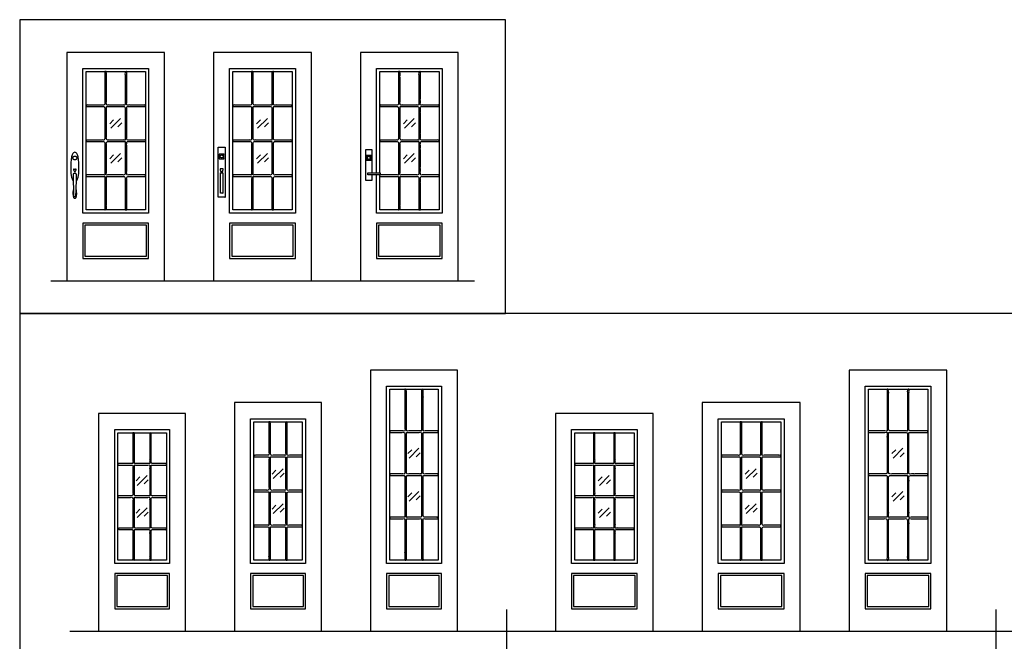
# Model space of a CAD drawing. Units: feet. Extents: x 0 to 47.3, y -8.9 to 24.
# Drawn here: x 0 to 30.2, y 5 to 24 of the extents above; entities that cross this region are included whole.
import ezdxf

# ---------------------------------------------------------------- set-up
doc = ezdxf.new("R2010")
doc.units = ezdxf.units.FT
doc.header["$MEASUREMENT"] = 0
for name, color, linetype, true_color in [('2D$AG-BUILDINGS', 7, 'Continuous', 0x66ccff), ('2D$AG-DETAILS', 7, 'Continuous', 0x66ffff), ('2D$AG-DIAGRAM', 7, 'Continuous', 0xfecc66), ('2D$X-VPRT', 7, 'Continuous', 0xfb02ff)]:
    doc.layers.add(name, color=color, linetype=linetype, true_color=true_color)

msp = doc.modelspace()

# ---------------------------------------------------------------- linework, layer by layer
at = {"layer": '2D$AG-BUILDINGS'}
for points in [[(1.443, 16.034), (4.443, 16.034), (4.443, 23.034), (1.443, 23.034)], [(5.943, 16.034), (8.943, 16.034), (8.943, 23.034), (5.943, 23.034)], [(10.443, 16.034), (13.443, 16.034), (13.443, 23.034), (10.443, 23.034)], [(1.935, 22.542), (3.951, 22.542), (3.951, 18.107), (1.935, 18.107)], [(2.034, 22.443), (3.853, 22.443), (3.853, 18.206), (2.034, 18.206)], [(6.435, 22.542), (8.451, 22.542), (8.451, 18.107), (6.435, 18.107)], [(6.534, 22.443), (8.353, 22.443), (8.353, 18.206), (6.534, 18.206)], [(1.935, 16.723), (3.951, 16.723), (3.951, 17.806), (1.935, 17.806)], [(6.435, 16.723), (8.451, 16.723), (8.451, 17.806), (6.435, 17.806)], [(10.935, 16.723), (12.951, 16.723), (12.951, 17.806), (10.935, 17.806)], [(10.752, 5.305), (13.419, 5.305), (13.419, 13.305), (10.752, 13.305)], [(25.419, 5.305), (28.419, 5.305), (28.419, 13.305), (25.419, 13.305)], [(11.244, 12.813), (12.927, 12.813), (12.927, 7.378), (11.244, 7.378)], [(11.343, 12.714), (12.828, 12.714), (12.828, 7.477), (11.343, 7.477)], [(25.911, 12.813), (27.927, 12.813), (27.927, 7.378), (25.911, 7.378)], [(26.01, 12.714), (27.828, 12.714), (27.828, 7.477), (26.01, 7.477)], [(6.586, 5.305), (9.252, 5.305), (9.252, 12.305), (6.586, 12.305)], [(20.919, 5.305), (23.919, 5.305), (23.919, 12.305), (20.919, 12.305)], [(2.419, 5.305), (5.086, 5.305), (5.086, 11.972), (2.419, 11.972)], [(7.078, 11.813), (8.76, 11.813), (8.76, 7.378), (7.078, 7.378)], [(16.419, 5.305), (19.419, 5.305), (19.419, 11.972), (16.419, 11.972)], [(21.411, 11.813), (23.427, 11.813), (23.427, 7.378), (21.411, 7.378)], [(2.911, 11.479), (4.594, 11.479), (4.594, 7.378), (2.911, 7.378)], [(7.176, 11.714), (8.662, 11.714), (8.662, 7.477), (7.176, 7.477)], [(16.911, 11.479), (18.927, 11.479), (18.927, 7.378), (16.911, 7.378)], [(21.51, 11.714), (23.328, 11.714), (23.328, 7.477), (21.51, 7.477)], [(3.01, 11.381), (4.495, 11.381), (4.495, 7.477), (3.01, 7.477)], [(17.01, 11.381), (18.828, 11.381), (18.828, 7.477), (17.01, 7.477)], [(2.911, 5.994), (4.594, 5.994), (4.594, 7.077), (2.911, 7.077)], [(7.078, 5.994), (8.76, 5.994), (8.76, 7.077), (7.078, 7.077)], [(11.244, 5.994), (12.927, 5.994), (12.927, 7.077), (11.244, 7.077)], [(16.911, 5.994), (18.927, 5.994), (18.927, 7.077), (16.911, 7.077)], [(21.411, 5.994), (23.427, 5.994), (23.427, 7.077), (21.411, 7.077)], [(25.911, 5.994), (27.927, 5.994), (27.927, 7.077), (25.911, 7.077)]]:
    msp.add_lwpolyline(points, close=True, dxfattribs=at)
for points in [[(10.935, 19.344), (10.935, 22.542), (12.951, 22.542), (12.951, 18.107), (10.935, 18.107), (10.935, 19.285)], [(11.034, 19.344), (11.034, 22.443), (12.853, 22.443), (12.853, 18.206), (11.034, 18.206), (11.034, 19.285)]]:
    msp.add_lwpolyline(points, dxfattribs=at)
for points, degree, knots in [([(2.656, 19.228), (2.656, 18.717), (2.656, 18.206), (2.632, 18.206), (2.607, 18.206), (2.607, 18.717), (2.607, 19.228), (2.32, 19.228), (2.034, 19.228), (2.034, 19.253), (2.034, 19.278), (2.32, 19.278), (2.607, 19.278), (2.607, 19.789), (2.607, 20.3), (2.32, 20.3), (2.034, 20.3), (2.034, 20.325), (2.034, 20.349), (2.32, 20.349), (2.607, 20.349), (2.607, 20.861), (2.607, 21.372), (2.32, 21.372), (2.034, 21.372), (2.034, 21.396), (2.034, 21.421), (2.32, 21.421), (2.607, 21.421), (2.607, 21.932), (2.607, 22.443), (2.632, 22.443), (2.656, 22.443), (2.656, 21.932), (2.656, 21.421), (2.943, 21.421), (3.23, 21.421), (3.23, 21.932), (3.23, 22.443), (3.254, 22.443), (3.279, 22.443), (3.279, 21.932), (3.279, 21.421), (3.566, 21.421), (3.853, 21.421), (3.853, 21.396), (3.853, 21.372), (3.566, 21.372), (3.279, 21.372), (3.279, 20.861), (3.279, 20.349), (3.566, 20.349), (3.853, 20.349), (3.853, 20.325), (3.853, 20.3), (3.566, 20.3), (3.279, 20.3), (3.279, 19.789), (3.279, 19.278), (3.566, 19.278), (3.853, 19.278), (3.853, 19.253), (3.853, 19.228), (3.566, 19.228), (3.279, 19.228), (3.279, 18.717), (3.279, 18.206), (3.254, 18.206), (3.23, 18.206), (3.23, 18.717), (3.23, 19.228), (2.943, 19.228), (2.656, 19.228)], 2, [210.786505, 210.786505, 210.786505, 239.5, 239.5, 241, 241, 269.713495, 269.713495, 287.193495, 287.193495, 288.693495, 288.693495, 306.173495, 306.173495, 334.88699, 334.88699, 352.36699, 352.36699, 353.86699, 353.86699, 371.34699, 371.34699, 400.060485, 400.060485, 417.540485, 417.540485, 419.040485, 419.040485, 436.520485, 436.520485, 465.23398, 465.23398, 466.73398, 466.73398, 495.447474, 495.447474, 512.927474, 512.927474, 541.640969, 541.640969, 543.140969, 543.140969, 571.854464, 571.854464, 589.334464, 589.334464, 590.834464, 590.834464, 608.314464, 608.314464, 637.027959, 637.027959, 654.507959, 654.507959, 656.007959, 656.007959, 673.487959, 673.487959, 702.201454, 702.201454, 719.681454, 719.681454, 721.181454, 721.181454, 738.661454, 738.661454, 767.374949, 767.374949, 768.874949, 768.874949, 797.588444, 797.588444, 815.068444, 815.068444, 815.068444]), ([(7.156, 19.228), (7.156, 18.717), (7.156, 18.206), (7.132, 18.206), (7.107, 18.206), (7.107, 18.717), (7.107, 19.228), (6.82, 19.228), (6.534, 19.228), (6.534, 19.253), (6.534, 19.278), (6.82, 19.278), (7.107, 19.278), (7.107, 19.789), (7.107, 20.3), (6.82, 20.3), (6.534, 20.3), (6.534, 20.325), (6.534, 20.349), (6.82, 20.349), (7.107, 20.349), (7.107, 20.861), (7.107, 21.372), (6.82, 21.372), (6.534, 21.372), (6.534, 21.396), (6.534, 21.421), (6.82, 21.421), (7.107, 21.421), (7.107, 21.932), (7.107, 22.443), (7.132, 22.443), (7.156, 22.443), (7.156, 21.932), (7.156, 21.421), (7.443, 21.421), (7.73, 21.421), (7.73, 21.932), (7.73, 22.443), (7.754, 22.443), (7.779, 22.443), (7.779, 21.932), (7.779, 21.421), (8.066, 21.421), (8.353, 21.421), (8.353, 21.396), (8.353, 21.372), (8.066, 21.372), (7.779, 21.372), (7.779, 20.861), (7.779, 20.349), (8.066, 20.349), (8.353, 20.349), (8.353, 20.325), (8.353, 20.3), (8.066, 20.3), (7.779, 20.3), (7.779, 19.789), (7.779, 19.278), (8.066, 19.278), (8.353, 19.278), (8.353, 19.253), (8.353, 19.228), (8.066, 19.228), (7.779, 19.228), (7.779, 18.717), (7.779, 18.206), (7.754, 18.206), (7.73, 18.206), (7.73, 18.717), (7.73, 19.228), (7.443, 19.228), (7.156, 19.228)], 2, [210.786505, 210.786505, 210.786505, 239.5, 239.5, 241, 241, 269.713495, 269.713495, 287.193495, 287.193495, 288.693495, 288.693495, 306.173495, 306.173495, 334.88699, 334.88699, 352.36699, 352.36699, 353.86699, 353.86699, 371.34699, 371.34699, 400.060485, 400.060485, 417.540485, 417.540485, 419.040485, 419.040485, 436.520485, 436.520485, 465.23398, 465.23398, 466.73398, 466.73398, 495.447474, 495.447474, 512.927474, 512.927474, 541.640969, 541.640969, 543.140969, 543.140969, 571.854464, 571.854464, 589.334464, 589.334464, 590.834464, 590.834464, 608.314464, 608.314464, 637.027959, 637.027959, 654.507959, 654.507959, 656.007959, 656.007959, 673.487959, 673.487959, 702.201454, 702.201454, 719.681454, 719.681454, 721.181454, 721.181454, 738.661454, 738.661454, 767.374949, 767.374949, 768.874949, 768.874949, 797.588444, 797.588444, 815.068444, 815.068444, 815.068444]), ([(11.656, 19.228), (11.656, 18.717), (11.656, 18.206), (11.632, 18.206), (11.607, 18.206), (11.607, 18.717), (11.607, 19.228), (11.32, 19.228), (11.034, 19.228), (11.034, 19.253), (11.034, 19.278), (11.32, 19.278), (11.607, 19.278), (11.607, 19.789), (11.607, 20.3), (11.32, 20.3), (11.034, 20.3), (11.034, 20.325), (11.034, 20.349), (11.32, 20.349), (11.607, 20.349), (11.607, 20.861), (11.607, 21.372), (11.32, 21.372), (11.034, 21.372), (11.034, 21.396), (11.034, 21.421), (11.32, 21.421), (11.607, 21.421), (11.607, 21.932), (11.607, 22.443), (11.632, 22.443), (11.656, 22.443), (11.656, 21.932), (11.656, 21.421), (11.943, 21.421), (12.23, 21.421), (12.23, 21.932), (12.23, 22.443), (12.254, 22.443), (12.279, 22.443), (12.279, 21.932), (12.279, 21.421), (12.566, 21.421), (12.853, 21.421), (12.853, 21.396), (12.853, 21.372), (12.566, 21.372), (12.279, 21.372), (12.279, 20.861), (12.279, 20.349), (12.566, 20.349), (12.853, 20.349), (12.853, 20.325), (12.853, 20.3), (12.566, 20.3), (12.279, 20.3), (12.279, 19.789), (12.279, 19.278), (12.566, 19.278), (12.853, 19.278), (12.853, 19.253), (12.853, 19.228), (12.566, 19.228), (12.279, 19.228), (12.279, 18.717), (12.279, 18.206), (12.254, 18.206), (12.23, 18.206), (12.23, 18.717), (12.23, 19.228), (11.943, 19.228), (11.656, 19.228)], 2, [210.786505, 210.786505, 210.786505, 239.5, 239.5, 241, 241, 269.713495, 269.713495, 287.193495, 287.193495, 288.693495, 288.693495, 306.173495, 306.173495, 334.88699, 334.88699, 352.36699, 352.36699, 353.86699, 353.86699, 371.34699, 371.34699, 400.060485, 400.060485, 417.540485, 417.540485, 419.040485, 419.040485, 436.520485, 436.520485, 465.23398, 465.23398, 466.73398, 466.73398, 495.447474, 495.447474, 512.927474, 512.927474, 541.640969, 541.640969, 543.140969, 543.140969, 571.854464, 571.854464, 589.334464, 589.334464, 590.834464, 590.834464, 608.314464, 608.314464, 637.027959, 637.027959, 654.507959, 654.507959, 656.007959, 656.007959, 673.487959, 673.487959, 702.201454, 702.201454, 719.681454, 719.681454, 721.181454, 721.181454, 738.661454, 738.661454, 767.374949, 767.374949, 768.874949, 768.874949, 797.588444, 797.588444, 815.068444, 815.068444, 815.068444]), ([(2.656, 21.372), (2.656, 20.861), (2.656, 20.349), (2.943, 20.349), (3.23, 20.349), (3.23, 20.861), (3.23, 21.372), (2.943, 21.372), (2.656, 21.372)], 2, [150.595502, 150.595502, 150.595502, 179.308997, 179.308997, 196.788997, 196.788997, 225.502491, 225.502491, 242.982491, 242.982491, 242.982491]), ([(7.156, 21.372), (7.156, 20.861), (7.156, 20.349), (7.443, 20.349), (7.73, 20.349), (7.73, 20.861), (7.73, 21.372), (7.443, 21.372), (7.156, 21.372)], 2, [150.595502, 150.595502, 150.595502, 179.308997, 179.308997, 196.788997, 196.788997, 225.502491, 225.502491, 242.982491, 242.982491, 242.982491]), ([(11.656, 21.372), (11.656, 20.861), (11.656, 20.349), (11.943, 20.349), (12.23, 20.349), (12.23, 20.861), (12.23, 21.372), (11.943, 21.372), (11.656, 21.372)], 2, [150.595502, 150.595502, 150.595502, 179.308997, 179.308997, 196.788997, 196.788997, 225.502491, 225.502491, 242.982491, 242.982491, 242.982491]), ([(3.23, 20.3), (2.943, 20.3), (2.656, 20.3), (2.656, 19.789), (2.656, 19.278), (2.943, 19.278), (3.23, 19.278), (3.23, 19.789), (3.23, 20.3)], 2, [75.92, 75.92, 75.92, 93.4, 93.4, 122.113495, 122.113495, 139.593495, 139.593495, 168.30699, 168.30699, 168.30699]), ([(7.73, 20.3), (7.443, 20.3), (7.156, 20.3), (7.156, 19.789), (7.156, 19.278), (7.443, 19.278), (7.73, 19.278), (7.73, 19.789), (7.73, 20.3)], 2, [75.92, 75.92, 75.92, 93.4, 93.4, 122.113495, 122.113495, 139.593495, 139.593495, 168.30699, 168.30699, 168.30699]), ([(12.23, 20.3), (11.943, 20.3), (11.656, 20.3), (11.656, 19.789), (11.656, 19.278), (11.943, 19.278), (12.23, 19.278), (12.23, 19.789), (12.23, 20.3)], 2, [75.92, 75.92, 75.92, 93.4, 93.4, 122.113495, 122.113495, 139.593495, 139.593495, 168.30699, 168.30699, 168.30699]), ([(1.728, 19.086), (1.772, 19.121), (1.815, 19.229), (1.815, 19.522), (1.815, 19.909), (1.739, 19.973), (1.689, 19.973), (1.639, 19.973), (1.563, 19.909), (1.563, 19.522), (1.563, 19.229), (1.607, 19.121), (1.65, 19.086)], 3, [193.252774, 193.252774, 193.252774, 193.252774, 311.671004, 311.671004, 311.671004, 467.506505, 467.506505, 467.506505, 623.342007, 623.342007, 623.342007, 741.760237, 741.760237, 741.760237, 741.760237]), ([(6.085, 18.595), (6.189, 18.595), (6.293, 18.595), (6.293, 19.361), (6.293, 20.126), (6.189, 20.126), (6.085, 20.126), (6.085, 19.361), (6.085, 18.595)], 2, [-1060.45, -1060.45, -1060.45, -996.95, -996.95, -530.225, -530.225, -466.725, -466.725, 0, 0, 0]), ([(6.117, 19.918), (6.189, 19.918), (6.261, 19.918), (6.261, 19.848), (6.261, 19.777), (6.189, 19.777), (6.117, 19.777), (6.117, 19.848), (6.117, 19.918)], 2, [-82, -82, -82, -64, -64, -41, -41, -23, -23, 0, 0, 0]), ([(10.805, 19.344), (10.805, 19.697), (10.805, 20.049), (10.7, 20.049), (10.596, 20.049), (10.596, 19.583), (10.596, 19.117), (10.7, 19.117), (10.805, 19.117), (10.805, 19.201), (10.805, 19.285)], 2, [113.658732, 113.658732, 113.658732, 466.725, 466.725, 530.225, 530.225, 996.95, 996.95, 1060.45, 1060.45, 1144.524653, 1144.524653, 1144.524653]), ([(10.773, 19.874), (10.773, 19.803), (10.773, 19.733), (10.7, 19.733), (10.628, 19.733), (10.628, 19.803), (10.628, 19.874), (10.7, 19.874), (10.773, 19.874)], 2, [0, 0, 0, 23, 23, 41, 41, 64, 64, 82, 82, 82]), ([(1.645, 19.439), (1.645, 19.44), (1.644, 19.442), (1.644, 19.447), (1.645, 19.45), (1.647, 19.452), (1.651, 19.453), (1.656, 19.453), (1.663, 19.452), (1.67, 19.45), (1.675, 19.45), (1.681, 19.449), (1.685, 19.449), (1.689, 19.449), (1.693, 19.449), (1.698, 19.449), (1.703, 19.45), (1.709, 19.45), (1.715, 19.452), (1.722, 19.453), (1.727, 19.453), (1.731, 19.452), (1.734, 19.45), (1.735, 19.447), (1.734, 19.442), (1.734, 19.44), (1.733, 19.439), (1.722, 19.415), (1.72, 19.405), (1.717, 19.404), (1.713, 19.404), (1.712, 19.398), (1.71, 19.392), (1.709, 19.386), (1.702, 19.386), (1.696, 19.386), (1.689, 19.386), (1.683, 19.386), (1.676, 19.386), (1.67, 19.386), (1.668, 19.392), (1.667, 19.398), (1.665, 19.404), (1.661, 19.404), (1.659, 19.405), (1.656, 19.415), (1.645, 19.439)], 3, [-109.066694, -109.066694, -109.066694, -109.066694, -107.379757, -105.148636, -102.917516, -101.801956, -100.686396, -99.570836, -98.455276, -97.897496, -97.339715, -96.781935, -96.503045, -96.224155, -95.945265, -95.666375, -95.108595, -94.550815, -93.993035, -92.877475, -91.761915, -90.646355, -89.530794, -87.299674, -85.068554, -83.381617, -83.381617, -83.381617, -76.252806, -69.195266, -69.195266, -69.195266, -63.526367, -63.526367, -63.526367, -57.556887, -57.556887, -57.556887, -51.587407, -51.587407, -51.587407, -45.918508, -45.918508, -45.918508, -38.860968, -31.732157, -31.732157, -31.732157, -31.732157]), ([(6.156, 19.341), (6.156, 19.029), (6.156, 18.718), (6.189, 18.718), (6.222, 18.718), (6.222, 19.029), (6.222, 19.341), (6.189, 19.341), (6.156, 19.341)], 2, [0, 0, 0, 203, 203, 213, 213, 416, 416, 426, 426, 426]), ([(11.045, 19.285), (11.045, 19.315), (11.045, 19.344), (10.858, 19.344), (10.671, 19.344), (10.671, 19.315), (10.671, 19.285), (10.858, 19.285), (11.045, 19.285)], 2, [0, 0, 0, 18, 18, 132, 132, 150, 150, 264, 264, 264]), ([(1.659, 18.847), (1.643, 18.829), (1.63, 18.79), (1.63, 18.713), (1.63, 18.585), (1.666, 18.564), (1.689, 18.564), (1.713, 18.564), (1.748, 18.585), (1.748, 18.713), (1.748, 18.79), (1.735, 18.829), (1.72, 18.847)], 3, [529.648882, 529.648882, 529.648882, 529.648882, 623.342007, 623.342007, 623.342007, 779.177509, 779.177509, 779.177509, 935.013011, 935.013011, 935.013011, 1028.706135, 1028.706135, 1028.706135, 1028.706135]), ([(11.854, 8.749), (11.854, 8.113), (11.854, 7.477), (11.83, 7.477), (11.805, 7.477), (11.805, 8.113), (11.805, 8.749), (11.574, 8.749), (11.343, 8.749), (11.343, 8.774), (11.343, 8.798), (11.574, 8.798), (11.805, 8.798), (11.805, 9.435), (11.805, 10.071), (11.574, 10.071), (11.343, 10.071), (11.343, 10.096), (11.343, 10.12), (11.574, 10.12), (11.805, 10.12), (11.805, 10.756), (11.805, 11.393), (11.574, 11.393), (11.343, 11.393), (11.343, 11.417), (11.343, 11.442), (11.574, 11.442), (11.805, 11.442), (11.805, 12.078), (11.805, 12.714), (11.83, 12.714), (11.854, 12.714), (11.854, 12.078), (11.854, 11.442), (12.086, 11.442), (12.317, 11.442), (12.317, 12.078), (12.317, 12.714), (12.341, 12.714), (12.366, 12.714), (12.366, 12.078), (12.366, 11.442), (12.597, 11.442), (12.828, 11.442), (12.828, 11.417), (12.828, 11.393), (12.597, 11.393), (12.366, 11.393), (12.366, 10.756), (12.366, 10.12), (12.597, 10.12), (12.828, 10.12), (12.828, 10.096), (12.828, 10.071), (12.597, 10.071), (12.366, 10.071), (12.366, 9.435), (12.366, 8.798), (12.597, 8.798), (12.828, 8.798), (12.828, 8.774), (12.828, 8.749), (12.597, 8.749), (12.366, 8.749), (12.366, 8.113), (12.366, 7.477), (12.341, 7.477), (12.317, 7.477), (12.317, 8.113), (12.317, 8.749), (12.086, 8.749), (11.854, 8.749)], 2, [210.588606, 210.588606, 210.588606, 239.5, 239.5, 241, 241, 269.911394, 269.911394, 287.167013, 287.167013, 288.667013, 288.667013, 305.922631, 305.922631, 334.834026, 334.834026, 352.089644, 352.089644, 353.589644, 353.589644, 370.845262, 370.845262, 399.756657, 399.756657, 417.012275, 417.012275, 418.512275, 418.512275, 435.767893, 435.767893, 464.679288, 464.679288, 466.179288, 466.179288, 495.090682, 495.090682, 512.346301, 512.346301, 541.257695, 541.257695, 542.757695, 542.757695, 571.669089, 571.669089, 588.924708, 588.924708, 590.424708, 590.424708, 607.680326, 607.680326, 636.59172, 636.59172, 653.847339, 653.847339, 655.347339, 655.347339, 672.602957, 672.602957, 701.514352, 701.514352, 718.76997, 718.76997, 720.26997, 720.26997, 737.525588, 737.525588, 766.436983, 766.436983, 767.936983, 767.936983, 796.848377, 796.848377, 814.103996, 814.103996, 814.103996]), ([(26.632, 8.749), (26.632, 8.113), (26.632, 7.477), (26.608, 7.477), (26.583, 7.477), (26.583, 8.113), (26.583, 8.749), (26.296, 8.749), (26.01, 8.749), (26.01, 8.774), (26.01, 8.798), (26.296, 8.798), (26.583, 8.798), (26.583, 9.435), (26.583, 10.071), (26.296, 10.071), (26.01, 10.071), (26.01, 10.096), (26.01, 10.12), (26.296, 10.12), (26.583, 10.12), (26.583, 10.756), (26.583, 11.393), (26.296, 11.393), (26.01, 11.393), (26.01, 11.417), (26.01, 11.442), (26.296, 11.442), (26.583, 11.442), (26.583, 12.078), (26.583, 12.714), (26.608, 12.714), (26.632, 12.714), (26.632, 12.078), (26.632, 11.442), (26.919, 11.442), (27.206, 11.442), (27.206, 12.078), (27.206, 12.714), (27.23, 12.714), (27.255, 12.714), (27.255, 12.078), (27.255, 11.442), (27.542, 11.442), (27.828, 11.442), (27.828, 11.417), (27.828, 11.393), (27.542, 11.393), (27.255, 11.393), (27.255, 10.756), (27.255, 10.12), (27.542, 10.12), (27.828, 10.12), (27.828, 10.096), (27.828, 10.071), (27.542, 10.071), (27.255, 10.071), (27.255, 9.435), (27.255, 8.798), (27.542, 8.798), (27.828, 8.798), (27.828, 8.774), (27.828, 8.749), (27.542, 8.749), (27.255, 8.749), (27.255, 8.113), (27.255, 7.477), (27.23, 7.477), (27.206, 7.477), (27.206, 8.113), (27.206, 8.749), (26.919, 8.749), (26.632, 8.749)], 2, [210.588606, 210.588606, 210.588606, 239.5, 239.5, 241, 241, 269.911394, 269.911394, 287.391394, 287.391394, 288.891394, 288.891394, 306.371394, 306.371394, 335.282789, 335.282789, 352.762789, 352.762789, 354.262789, 354.262789, 371.742789, 371.742789, 400.654183, 400.654183, 418.134183, 418.134183, 419.634183, 419.634183, 437.114183, 437.114183, 466.025578, 466.025578, 467.525578, 467.525578, 496.436972, 496.436972, 513.916972, 513.916972, 542.828366, 542.828366, 544.328366, 544.328366, 573.239761, 573.239761, 590.719761, 590.719761, 592.219761, 592.219761, 609.699761, 609.699761, 638.611155, 638.611155, 656.091155, 656.091155, 657.591155, 657.591155, 675.071155, 675.071155, 703.982549, 703.982549, 721.462549, 721.462549, 722.962549, 722.962549, 740.442549, 740.442549, 769.353944, 769.353944, 770.853944, 770.853944, 799.765338, 799.765338, 817.245338, 817.245338, 817.245338]), ([(7.688, 8.499), (7.688, 7.988), (7.688, 7.477), (7.663, 7.477), (7.639, 7.477), (7.639, 7.988), (7.639, 8.499), (7.407, 8.499), (7.176, 8.499), (7.176, 8.524), (7.176, 8.548), (7.407, 8.548), (7.639, 8.548), (7.639, 9.06), (7.639, 9.571), (7.407, 9.571), (7.176, 9.571), (7.176, 9.596), (7.176, 9.62), (7.407, 9.62), (7.639, 9.62), (7.639, 10.131), (7.639, 10.643), (7.407, 10.643), (7.176, 10.643), (7.176, 10.667), (7.176, 10.692), (7.407, 10.692), (7.639, 10.692), (7.639, 11.203), (7.639, 11.714), (7.663, 11.714), (7.688, 11.714), (7.688, 11.203), (7.688, 10.692), (7.919, 10.692), (8.15, 10.692), (8.15, 11.203), (8.15, 11.714), (8.175, 11.714), (8.199, 11.714), (8.199, 11.203), (8.199, 10.692), (8.431, 10.692), (8.662, 10.692), (8.662, 10.667), (8.662, 10.643), (8.431, 10.643), (8.199, 10.643), (8.199, 10.131), (8.199, 9.62), (8.431, 9.62), (8.662, 9.62), (8.662, 9.596), (8.662, 9.571), (8.431, 9.571), (8.199, 9.571), (8.199, 9.06), (8.199, 8.548), (8.431, 8.548), (8.662, 8.548), (8.662, 8.524), (8.662, 8.499), (8.431, 8.499), (8.199, 8.499), (8.199, 7.988), (8.199, 7.477), (8.175, 7.477), (8.15, 7.477), (8.15, 7.988), (8.15, 8.499), (7.919, 8.499), (7.688, 8.499)], 2, [210.786505, 210.786505, 210.786505, 239.5, 239.5, 241, 241, 269.713495, 269.713495, 286.969113, 286.969113, 288.469113, 288.469113, 305.724732, 305.724732, 334.438227, 334.438227, 351.693845, 351.693845, 353.193845, 353.193845, 370.449463, 370.449463, 399.162958, 399.162958, 416.418577, 416.418577, 417.918577, 417.918577, 435.174195, 435.174195, 463.88769, 463.88769, 465.38769, 465.38769, 494.101185, 494.101185, 511.356803, 511.356803, 540.070298, 540.070298, 541.570298, 541.570298, 570.283793, 570.283793, 587.539411, 587.539411, 589.039411, 589.039411, 606.29503, 606.29503, 635.008524, 635.008524, 652.264143, 652.264143, 653.764143, 653.764143, 671.019761, 671.019761, 699.733256, 699.733256, 716.988875, 716.988875, 718.488875, 718.488875, 735.744493, 735.744493, 764.457988, 764.457988, 765.957988, 765.957988, 794.671483, 794.671483, 811.927101, 811.927101, 811.927101]), ([(22.132, 8.499), (22.132, 7.988), (22.132, 7.477), (22.108, 7.477), (22.083, 7.477), (22.083, 7.988), (22.083, 8.499), (21.796, 8.499), (21.51, 8.499), (21.51, 8.524), (21.51, 8.548), (21.796, 8.548), (22.083, 8.548), (22.083, 9.06), (22.083, 9.571), (21.796, 9.571), (21.51, 9.571), (21.51, 9.596), (21.51, 9.62), (21.796, 9.62), (22.083, 9.62), (22.083, 10.131), (22.083, 10.643), (21.796, 10.643), (21.51, 10.643), (21.51, 10.667), (21.51, 10.692), (21.796, 10.692), (22.083, 10.692), (22.083, 11.203), (22.083, 11.714), (22.108, 11.714), (22.132, 11.714), (22.132, 11.203), (22.132, 10.692), (22.419, 10.692), (22.706, 10.692), (22.706, 11.203), (22.706, 11.714), (22.73, 11.714), (22.755, 11.714), (22.755, 11.203), (22.755, 10.692), (23.042, 10.692), (23.328, 10.692), (23.328, 10.667), (23.328, 10.643), (23.042, 10.643), (22.755, 10.643), (22.755, 10.131), (22.755, 9.62), (23.042, 9.62), (23.328, 9.62), (23.328, 9.596), (23.328, 9.571), (23.042, 9.571), (22.755, 9.571), (22.755, 9.06), (22.755, 8.548), (23.042, 8.548), (23.328, 8.548), (23.328, 8.524), (23.328, 8.499), (23.042, 8.499), (22.755, 8.499), (22.755, 7.988), (22.755, 7.477), (22.73, 7.477), (22.706, 7.477), (22.706, 7.988), (22.706, 8.499), (22.419, 8.499), (22.132, 8.499)], 2, [210.786505, 210.786505, 210.786505, 239.5, 239.5, 241, 241, 269.713495, 269.713495, 287.193495, 287.193495, 288.693495, 288.693495, 306.173495, 306.173495, 334.88699, 334.88699, 352.36699, 352.36699, 353.86699, 353.86699, 371.34699, 371.34699, 400.060485, 400.060485, 417.540485, 417.540485, 419.040485, 419.040485, 436.520485, 436.520485, 465.23398, 465.23398, 466.73398, 466.73398, 495.447474, 495.447474, 512.927474, 512.927474, 541.640969, 541.640969, 543.140969, 543.140969, 571.854464, 571.854464, 589.334464, 589.334464, 590.834464, 590.834464, 608.314464, 608.314464, 637.027959, 637.027959, 654.507959, 654.507959, 656.007959, 656.007959, 673.487959, 673.487959, 702.201454, 702.201454, 719.681454, 719.681454, 721.181454, 721.181454, 738.661454, 738.661454, 767.374949, 767.374949, 768.874949, 768.874949, 797.588444, 797.588444, 815.068444, 815.068444, 815.068444]), ([(3.521, 8.416), (3.521, 7.946), (3.521, 7.477), (3.497, 7.477), (3.472, 7.477), (3.472, 7.946), (3.472, 8.416), (3.241, 8.416), (3.01, 8.416), (3.01, 8.441), (3.01, 8.465), (3.241, 8.465), (3.472, 8.465), (3.472, 8.935), (3.472, 9.404), (3.241, 9.404), (3.01, 9.404), (3.01, 9.429), (3.01, 9.453), (3.241, 9.453), (3.472, 9.453), (3.472, 9.923), (3.472, 10.393), (3.241, 10.393), (3.01, 10.393), (3.01, 10.417), (3.01, 10.442), (3.241, 10.442), (3.472, 10.442), (3.472, 10.911), (3.472, 11.381), (3.497, 11.381), (3.521, 11.381), (3.521, 10.911), (3.521, 10.442), (3.752, 10.442), (3.984, 10.442), (3.984, 10.911), (3.984, 11.381), (4.008, 11.381), (4.033, 11.381), (4.033, 10.911), (4.033, 10.442), (4.264, 10.442), (4.495, 10.442), (4.495, 10.417), (4.495, 10.393), (4.264, 10.393), (4.033, 10.393), (4.033, 9.923), (4.033, 9.453), (4.264, 9.453), (4.495, 9.453), (4.495, 9.429), (4.495, 9.404), (4.264, 9.404), (4.033, 9.404), (4.033, 8.935), (4.033, 8.465), (4.264, 8.465), (4.495, 8.465), (4.495, 8.441), (4.495, 8.416), (4.264, 8.416), (4.033, 8.416), (4.033, 7.946), (4.033, 7.477), (4.008, 7.477), (3.984, 7.477), (3.984, 7.946), (3.984, 8.416), (3.752, 8.416), (3.521, 8.416)], 2, [210.875, 210.875, 210.875, 239.5, 239.5, 241, 241, 269.625, 269.625, 286.880618, 286.880618, 288.380618, 288.380618, 305.636237, 305.636237, 334.261237, 334.261237, 351.516855, 351.516855, 353.016855, 353.016855, 370.272473, 370.272473, 398.897473, 398.897473, 416.153092, 416.153092, 417.653092, 417.653092, 434.90871, 434.90871, 463.53371, 463.53371, 465.03371, 465.03371, 493.65871, 493.65871, 510.914329, 510.914329, 539.539329, 539.539329, 541.039329, 541.039329, 569.664329, 569.664329, 586.919947, 586.919947, 588.419947, 588.419947, 605.675565, 605.675565, 634.300565, 634.300565, 651.556184, 651.556184, 653.056184, 653.056184, 670.311802, 670.311802, 698.936802, 698.936802, 716.19242, 716.19242, 717.69242, 717.69242, 734.948039, 734.948039, 763.573039, 763.573039, 765.073039, 765.073039, 793.698039, 793.698039, 810.953657, 810.953657, 810.953657]), ([(11.854, 11.393), (11.854, 10.756), (11.854, 10.12), (12.086, 10.12), (12.317, 10.12), (12.317, 10.756), (12.317, 11.393), (12.086, 11.393), (11.854, 11.393)], 2, [150.529535, 150.529535, 150.529535, 179.44093, 179.44093, 196.696548, 196.696548, 225.607942, 225.607942, 242.863561, 242.863561, 242.863561]), ([(17.632, 8.416), (17.632, 7.946), (17.632, 7.477), (17.608, 7.477), (17.583, 7.477), (17.583, 7.946), (17.583, 8.416), (17.296, 8.416), (17.01, 8.416), (17.01, 8.441), (17.01, 8.465), (17.296, 8.465), (17.583, 8.465), (17.583, 8.935), (17.583, 9.404), (17.296, 9.404), (17.01, 9.404), (17.01, 9.429), (17.01, 9.453), (17.296, 9.453), (17.583, 9.453), (17.583, 9.923), (17.583, 10.393), (17.296, 10.393), (17.01, 10.393), (17.01, 10.417), (17.01, 10.442), (17.296, 10.442), (17.583, 10.442), (17.583, 10.911), (17.583, 11.381), (17.608, 11.381), (17.632, 11.381), (17.632, 10.911), (17.632, 10.442), (17.919, 10.442), (18.206, 10.442), (18.206, 10.911), (18.206, 11.381), (18.23, 11.381), (18.255, 11.381), (18.255, 10.911), (18.255, 10.442), (18.542, 10.442), (18.828, 10.442), (18.828, 10.417), (18.828, 10.393), (18.542, 10.393), (18.255, 10.393), (18.255, 9.923), (18.255, 9.453), (18.542, 9.453), (18.828, 9.453), (18.828, 9.429), (18.828, 9.404), (18.542, 9.404), (18.255, 9.404), (18.255, 8.935), (18.255, 8.465), (18.542, 8.465), (18.828, 8.465), (18.828, 8.441), (18.828, 8.416), (18.542, 8.416), (18.255, 8.416), (18.255, 7.946), (18.255, 7.477), (18.23, 7.477), (18.206, 7.477), (18.206, 7.946), (18.206, 8.416), (17.919, 8.416), (17.632, 8.416)], 2, [210.875, 210.875, 210.875, 239.5, 239.5, 241, 241, 269.625, 269.625, 287.105, 287.105, 288.605, 288.605, 306.085, 306.085, 334.71, 334.71, 352.19, 352.19, 353.69, 353.69, 371.17, 371.17, 399.795, 399.795, 417.275, 417.275, 418.775, 418.775, 436.255, 436.255, 464.88, 464.88, 466.38, 466.38, 495.005, 495.005, 512.485, 512.485, 541.11, 541.11, 542.61, 542.61, 571.235, 571.235, 588.715, 588.715, 590.215, 590.215, 607.695, 607.695, 636.32, 636.32, 653.8, 653.8, 655.3, 655.3, 672.78, 672.78, 701.405, 701.405, 718.885, 718.885, 720.385, 720.385, 737.865, 737.865, 766.49, 766.49, 767.99, 767.99, 796.615, 796.615, 814.095, 814.095, 814.095]), ([(26.632, 11.393), (26.632, 10.756), (26.632, 10.12), (26.919, 10.12), (27.206, 10.12), (27.206, 10.756), (27.206, 11.393), (26.919, 11.393), (26.632, 11.393)], 2, [150.529535, 150.529535, 150.529535, 179.44093, 179.44093, 196.92093, 196.92093, 225.832324, 225.832324, 243.312324, 243.312324, 243.312324]), ([(7.688, 10.643), (7.688, 10.131), (7.688, 9.62), (7.919, 9.62), (8.15, 9.62), (8.15, 10.131), (8.15, 10.643), (7.919, 10.643), (7.688, 10.643)], 2, [150.595502, 150.595502, 150.595502, 179.308997, 179.308997, 196.564615, 196.564615, 225.27811, 225.27811, 242.533728, 242.533728, 242.533728]), ([(22.132, 10.643), (22.132, 10.131), (22.132, 9.62), (22.419, 9.62), (22.706, 9.62), (22.706, 10.131), (22.706, 10.643), (22.419, 10.643), (22.132, 10.643)], 2, [150.595502, 150.595502, 150.595502, 179.308997, 179.308997, 196.788997, 196.788997, 225.502491, 225.502491, 242.982491, 242.982491, 242.982491]), ([(3.984, 9.453), (3.984, 9.923), (3.984, 10.393), (3.752, 10.393), (3.521, 10.393), (3.521, 9.923), (3.521, 9.453), (3.752, 9.453), (3.984, 9.453)], 2, [60.25, 60.25, 60.25, 88.875, 88.875, 106.130618, 106.130618, 134.755618, 134.755618, 152.011237, 152.011237, 152.011237]), ([(17.632, 10.393), (17.632, 9.923), (17.632, 9.453), (17.919, 9.453), (18.206, 9.453), (18.206, 9.923), (18.206, 10.393), (17.919, 10.393), (17.632, 10.393)], 2, [150.625, 150.625, 150.625, 179.25, 179.25, 196.73, 196.73, 225.355, 225.355, 242.835, 242.835, 242.835]), ([(12.317, 10.071), (12.086, 10.071), (11.854, 10.071), (11.854, 9.435), (11.854, 8.798), (12.086, 8.798), (12.317, 8.798), (12.317, 9.435), (12.317, 10.071)], 2, [76.032191, 76.032191, 76.032191, 93.287809, 93.287809, 122.199204, 122.199204, 139.454822, 139.454822, 168.366216, 168.366216, 168.366216]), ([(27.206, 10.071), (26.919, 10.071), (26.632, 10.071), (26.632, 9.435), (26.632, 8.798), (26.919, 8.798), (27.206, 8.798), (27.206, 9.435), (27.206, 10.071)], 2, [75.92, 75.92, 75.92, 93.4, 93.4, 122.311394, 122.311394, 139.791394, 139.791394, 168.702789, 168.702789, 168.702789]), ([(3.984, 8.465), (3.984, 8.935), (3.984, 9.404), (3.752, 9.404), (3.521, 9.404), (3.521, 8.935), (3.521, 8.465), (3.752, 8.465), (3.984, 8.465)], 2, [30.125, 30.125, 30.125, 58.75, 58.75, 76.005618, 76.005618, 104.630618, 104.630618, 121.886237, 121.886237, 121.886237]), ([(7.688, 9.571), (7.688, 9.06), (7.688, 8.548), (7.919, 8.548), (8.15, 8.548), (8.15, 9.06), (8.15, 9.571), (7.919, 9.571), (7.688, 9.571)], 2, [180.691003, 180.691003, 180.691003, 209.404498, 209.404498, 226.660117, 226.660117, 255.373612, 255.373612, 272.62923, 272.62923, 272.62923]), ([(18.206, 9.404), (17.919, 9.404), (17.632, 9.404), (17.632, 8.935), (17.632, 8.465), (17.919, 8.465), (18.206, 8.465), (18.206, 8.935), (18.206, 9.404)], 2, [75.92, 75.92, 75.92, 93.4, 93.4, 122.025, 122.025, 139.505, 139.505, 168.13, 168.13, 168.13]), ([(22.706, 9.571), (22.419, 9.571), (22.132, 9.571), (22.132, 9.06), (22.132, 8.548), (22.419, 8.548), (22.706, 8.548), (22.706, 9.06), (22.706, 9.571)], 2, [75.92, 75.92, 75.92, 93.4, 93.4, 122.113495, 122.113495, 139.593495, 139.593495, 168.30699, 168.30699, 168.30699])]:
    msp.add_open_spline(points, degree=degree, knots=knots, dxfattribs=at)
for points, weights, degree, knots in [([(1.689, 19.739), (1.748, 19.739), (1.748, 19.798), (1.748, 19.857), (1.689, 19.857), (1.63, 19.857), (1.63, 19.798), (1.63, 19.739), (1.689, 19.739)], [1, 0.707106781187, 1, 0.707106781187, 1, 0.707106781187, 1, 0.707106781187, 1], 2, [0, 0, 0, 26.415963, 26.415963, 52.831925, 52.831925, 79.247888, 79.247888, 105.663851, 105.663851, 105.663851]), ([(6.235, 19.847), (6.235, 19.893), (6.189, 19.893), (6.143, 19.893), (6.143, 19.847), (6.143, 19.801), (6.189, 19.801), (6.235, 19.801), (6.235, 19.847)], [1, 0.707106781187, 1, 0.707106781187, 1, 0.707106781187, 1, 0.707106781187, 1], 2, [0, 0, 0, 34.557519, 34.557519, 69.115038, 69.115038, 103.672558, 103.672558, 138.230077, 138.230077, 138.230077]), ([(10.654, 19.803), (10.654, 19.849), (10.7, 19.849), (10.746, 19.849), (10.746, 19.803), (10.746, 19.757), (10.7, 19.757), (10.654, 19.757), (10.654, 19.803)], [1, 0.707106781187, 1, 0.707106781187, 1, 0.707106781187, 1, 0.707106781187, 1], 2, [0, 0, 0, 34.557519, 34.557519, 69.115038, 69.115038, 103.672558, 103.672558, 138.230077, 138.230077, 138.230077]), ([(1.715, 18.647), (1.715, 18.772), (1.73, 19.033), (1.73, 19.259), (1.73, 19.338), (1.689, 19.338), (1.649, 19.338), (1.649, 19.259), (1.649, 19.033), (1.663, 18.772), (1.663, 18.647), (1.66, 18.638), (1.661, 18.629), (1.666, 18.621), (1.672, 18.614), (1.68, 18.609), (1.689, 18.609), (1.698, 18.609), (1.707, 18.614), (1.712, 18.621), (1.717, 18.629), (1.718, 18.638), (1.715, 18.647)], [1, 1, 1, 1, 1, 1, 1, 1, 1, 1, 1, 0.923938254048, 0.923938254048, 1, 0.923938254048, 0.923938254048, 1, 0.923938254048, 0.923938254048, 1, 0.923938254048, 0.923938254048, 1], 3, [-224.343668, -224.343668, -224.343668, -224.343668, -150.897661, -75.44883, 0, 0, 0, 75.44883, 150.897661, 224.343668, 224.343668, 224.343668, 232.466816, 232.466816, 232.466816, 240.589963, 240.589963, 240.589963, 248.713111, 248.713111, 248.713111, 256.836258, 256.836258, 256.836258, 256.836258]), ([(6.235, 19.456), (6.235, 19.453), (6.235, 19.449), (6.235, 19.449), (6.235, 19.448), (6.235, 19.447), (6.229, 19.421), (6.223, 19.395), (6.221, 19.384), (6.211, 19.384), (6.189, 19.384), (6.168, 19.384), (6.157, 19.384), (6.155, 19.395), (6.149, 19.421), (6.144, 19.447), (6.143, 19.448), (6.143, 19.449), (6.143, 19.449), (6.143, 19.453), (6.143, 19.456), (6.143, 19.462), (6.15, 19.462), (6.189, 19.462), (6.229, 19.462), (6.235, 19.462), (6.235, 19.456)], [1, 1, 1, 0.958576132283, 0.917617165397, 0.90804600787, 0.90804600787, 0.90804600787, 0.712971149025, 0.90804600787, 0.90804600787, 0.90804600787, 0.712971149026, 0.90804600787, 0.90804600787, 0.90804600787, 0.91761716536, 0.958576132191, 0.999999999903, 0.999999999903, 0.999999999903, 0.707106781118, 0.999999999903, 0.999999999903, 0.999999999903, 0.707106781118, 1], 2, [-40.566371, -40.566371, -40.566371, -38.566154, -38.566154, -38.121791, -37.953476, -37.953476, -37.132023, -37.132023, -31.789426, -31.789426, -31.115089, -31.115089, -25.772492, -25.772492, -24.951039, -24.951039, -24.78274, -24.338419, -24.338419, -22.338392, -22.338392, -19.196757, -19.196757, -7.196594, -7.196594, -4.054959, -4.054959, -4.054959])]:
    msp.add_rational_spline(points, weights, degree=degree, knots=knots, dxfattribs=at)
at = {"layer": '2D$AG-DETAILS'}
for p, q in [((2.758, 20.848), (2.878, 20.968)), ((3.129, 20.873), (3.008, 20.753)), ((7.258, 20.848), (7.378, 20.968)), ((7.629, 20.873), (7.508, 20.753)), ((11.758, 20.848), (11.878, 20.968)), ((12.129, 20.873), (12.008, 20.753)), ((2.758, 19.776), (2.878, 19.896)), ((3.129, 19.802), (3.008, 19.681)), ((7.258, 19.776), (7.378, 19.896)), ((7.629, 19.802), (7.508, 19.681)), ((11.758, 19.776), (11.878, 19.896)), ((12.129, 19.802), (12.008, 19.681)), ((11.9, 10.743), (12.021, 10.864)), ((26.733, 10.743), (26.854, 10.864)), ((12.271, 10.769), (12.151, 10.649)), ((27.105, 10.769), (26.984, 10.649)), ((3.567, 9.91), (3.687, 10.031)), ((7.733, 10.118), (7.854, 10.239)), ((8.105, 10.144), (7.984, 10.024)), ((17.733, 9.91), (17.854, 10.031)), ((22.233, 10.118), (22.354, 10.239)), ((22.605, 10.144), (22.484, 10.024)), ((3.938, 9.936), (3.817, 9.816)), ((18.105, 9.936), (17.984, 9.816)), ((11.9, 9.422), (12.021, 9.542)), ((12.271, 9.448), (12.151, 9.327)), ((26.733, 9.422), (26.854, 9.542)), ((27.105, 9.448), (26.984, 9.327)), ((7.733, 9.047), (7.854, 9.167)), ((8.105, 9.073), (7.984, 8.952)), ((22.233, 9.047), (22.354, 9.167)), ((22.605, 9.073), (22.484, 8.952)), ((3.567, 8.922), (3.687, 9.042)), ((3.938, 8.948), (3.817, 8.827)), ((17.733, 8.922), (17.854, 9.042)), ((18.105, 8.948), (17.984, 8.827))]:
    msp.add_line(p, q, dxfattribs=at)
for points in [[(2.792, 20.71), (3.094, 21.011)], [(7.292, 20.71), (7.594, 21.011)], [(11.792, 20.71), (12.094, 21.011)], [(2.792, 19.638), (3.094, 19.94)], [(7.292, 19.638), (7.594, 19.94)], [(11.792, 19.638), (12.094, 19.94)], [(11.935, 10.606), (12.236, 10.907)], [(26.768, 10.606), (27.07, 10.907)], [(7.768, 9.981), (8.07, 10.282)], [(22.268, 9.981), (22.57, 10.282)], [(3.602, 9.772), (3.903, 10.074)], [(17.768, 9.772), (18.07, 10.074)], [(11.935, 9.284), (12.236, 9.585)], [(26.768, 9.284), (27.07, 9.585)], [(3.602, 8.784), (3.903, 9.085)], [(7.768, 8.909), (8.07, 9.21)], [(17.768, 8.784), (18.07, 9.085)], [(22.268, 8.909), (22.57, 9.21)]]:
    msp.add_lwpolyline(points, dxfattribs=at)
for points in [[(2.001, 16.789), (3.885, 16.789), (3.885, 17.74), (2.001, 17.74)], [(6.501, 16.789), (8.385, 16.789), (8.385, 17.74), (6.501, 17.74)], [(11.001, 16.789), (12.885, 16.789), (12.885, 17.74), (11.001, 17.74)], [(2.977, 6.059), (4.528, 6.059), (4.528, 7.011), (2.977, 7.011)], [(7.143, 6.059), (8.695, 6.059), (8.695, 7.011), (7.143, 7.011)], [(11.31, 6.059), (12.861, 6.059), (12.861, 7.011), (11.31, 7.011)], [(16.977, 6.059), (18.861, 6.059), (18.861, 7.011), (16.977, 7.011)], [(21.477, 6.059), (23.361, 6.059), (23.361, 7.011), (21.477, 7.011)], [(25.977, 6.059), (27.861, 6.059), (27.861, 7.011), (25.977, 7.011)]]:
    msp.add_lwpolyline(points, close=True, dxfattribs=at)
at = {"layer": '2D$AG-DIAGRAM'}
for points in [[(0.952, 16.034), (13.934, 16.034)], [(14.919, 5.972), (14.919, 4.638)], [(29.919, 5.972), (29.919, 4.638)], [(1.533, 5.305), (45.723, 5.305)]]:
    msp.add_lwpolyline(points, dxfattribs=at)
at = {"layer": '2D$X-VPRT'}
for points in [[(0, 15.034), (14.886, 15.034), (14.886, 24.034), (0, 24.034)], [(0, 0), (47.274, 0), (47.274, 15.034), (0, 15.034)]]:
    msp.add_lwpolyline(points, close=True, dxfattribs=at)

doc.saveas('drawing.dxf')
